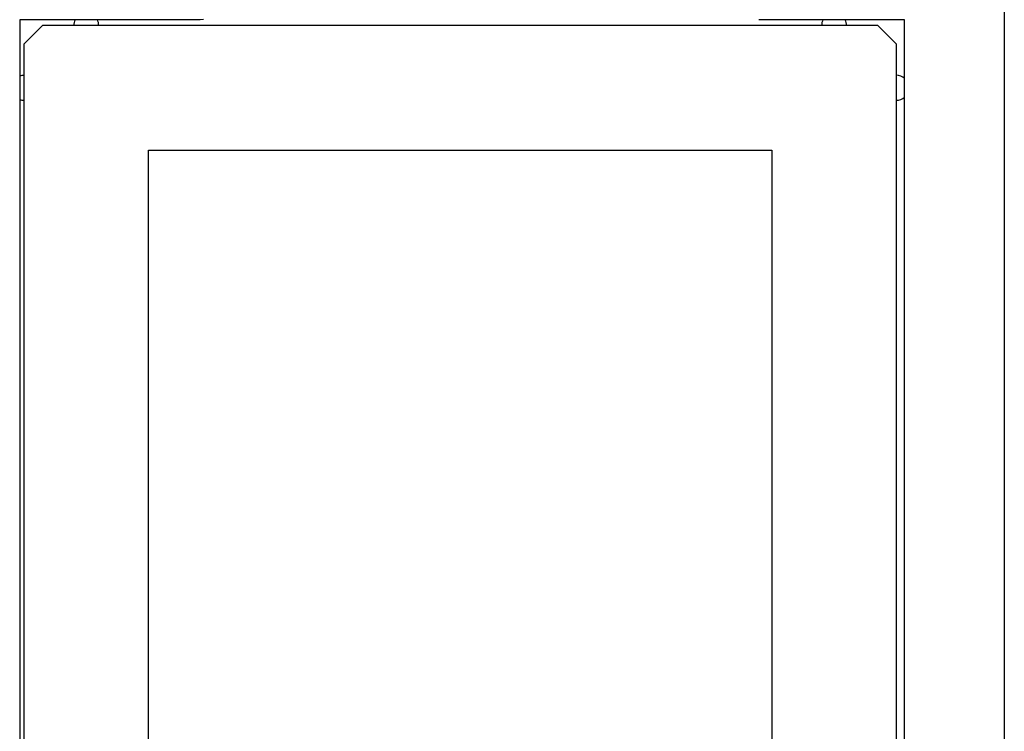
# Model space of a CAD drawing. Extents: x 323 to 634, y -437 to 635.
# Drawn here: x 472 to 488, y 67 to 78 of the extents above; entities that cross this region are included whole.
import ezdxf

# ---------------------------------------------------------------- set-up
doc = ezdxf.new("R2010")
doc.units = 0
doc.header["$MEASUREMENT"] = 0
for name, color, linetype in [('01BID', 53, 'Continuous'), ('1', 7, 'Continuous'), ('15', 7, 'Continuous'), ('AM_0', 7, 'Continuous'), ('NONE', 7, 'Continuous')]:
    doc.layers.add(name, color=color, linetype=linetype)

# ---------------------------------------------------------------- blocks, each defined once
blk = doc.blocks.new('GROUP-3-1')
at = {"layer": '15', "color": 30, "linetype": 'Continuous'}
for p, q in [((250.7, -104.06), (250.4, -104.36)), ((264.1, -104.06), (250.7, -104.06)), ((264.4, -104.36), (264.1, -104.06)), ((250.4, -104.36), (250.4, -117.76)), ((264.4, -117.76), (264.4, -104.36)), ((252.4, -106.06), (262.4, -106.06)), ((252.4, -116.06), (252.4, -106.06)), ((262.4, -106.06), (262.4, -116.06))]:
    blk.add_line(p, q, dxfattribs=at)
blk = doc.blocks.new('T7790')
at = {"layer": '1', "color": 7, "linetype": 'Continuous'}
for p, q in [((7.1, 7.1), (-7.1, 7.1)), ((7.1, 4.3), (7.1, 7.1)), ((7.1, 4.3), (7.1, 4.3)), ((7.101, 4.251), (7.1, 4.3)), ((7.102, 4.202), (7.101, 4.251)), ((7.105, 4.153), (7.102, 4.202)), ((7.1, -4.785), (7.101, -4.78)), ((7.1, -4.79), (7.1, -4.785)), ((7.1, -4.795), (7.1, -4.79)), ((7.1, -4.8), (7.1, -4.795)), ((7.1, -7.1), (7.1, -4.8)), ((7.1, -4.8), (7.1, -4.8)), ((7.101, -4.776), (7.102, -4.771)), ((7.101, -4.78), (7.101, -4.776)), ((7.102, -4.771), (7.103, -4.766)), ((7.103, -4.766), (7.104, -4.761)), ((-7.1, -7.1), (7.1, -7.1)), ((15.028, -8.7), (-8.111, -8.7))]:
    blk.add_line(p, q, dxfattribs=at)
blk = doc.blocks.new('GROUP-8-1')
at = {"layer": '15', "color": 30, "linetype": 'Continuous'}
for centre, start, end in [((251.4, -104.06), 153.3875, 180), ((251.4, -104.06), 0, 26.6121), ((263.4, -104.06), 153.4001, 180), ((263.4, -104.06), 0, 26.5995), ((250.4, -105.06), 90, 109.7571), ((264.4, -105.06), 48.5428, 90), ((264.4, -105.06), 270, 311.4568), ((250.4, -105.06), 250.2425, 270)]:
    blk.add_arc(centre, 0.2, start, end, dxfattribs=at)
blk = doc.blocks.new('GROUP-9-1')
at = {"layer": 'AM_0', "color": 7, "linetype": 'Continuous', "ltscale": 0.79375, "rotation": 90}
blk.add_blockref('T7790', (257.432, -111.071), dxfattribs=at)
at = {"layer": 'NONE', "color": 7, "linetype": 'Continuous', "ltscale": 0.79375}
for name in ['GROUP-8-1', 'GROUP-3-1']:
    blk.add_blockref(name, (0, 0), dxfattribs=at)

msp = doc.modelspace()

# ---------------------------------------------------------------- block references
at = {"layer": '01BID', "color": 7, "linetype": 'Continuous', "ltscale": 304.8}
msp.add_blockref('GROUP-9-1', (221.538, 182.359), dxfattribs=at)

doc.saveas('drawing.dxf')
